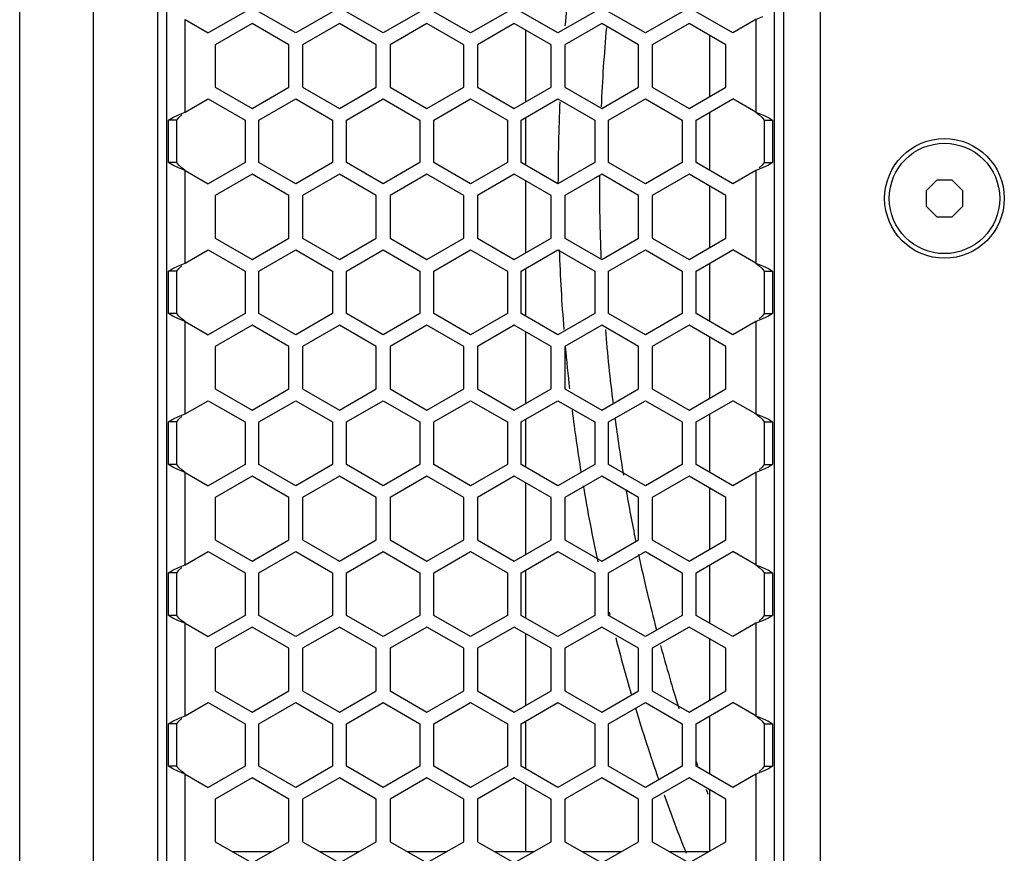
# Model space of a CAD drawing. Units: millimetres. Extents: x -992 to 1977, y -1163 to 1445.
# Drawn here: x -112 to -5, y -152 to -61 of the extents above; entities that cross this region are included whole.
import ezdxf

# ---------------------------------------------------------------- set-up
doc = ezdxf.new("R2010")
doc.units = ezdxf.units.MM
doc.header["$LTSCALE"] = 23.1
doc.layers.get('0').update_dxf_attribs({"linetype": 'CONTINUOUS'})

msp = doc.modelspace()

# ---------------------------------------------------------------- linework, layer by layer
at = {"color": 7, "linetype": 'Continuous'}
for p, q in [((-104.43, 652.77), (-104.43, -326.23)), ((-97.43, -326.23), (-97.43, 652.77)), ((-112.43, -321.73), (-112.43, 648.27)), ((-29.43, 646.77), (-29.43, -320.23)), ((-25.43, 646.77), (-25.43, -320.23)), ((-96.43, -319.23), (-96.43, 645.77)), ((-30.43, 645.77), (-30.43, -319.23)), ((-87.93, -60.44), (-91.93, -62.75)), ((-82.43, -62.75), (-86.43, -60.44)), ((-78.43, -60.44), (-82.43, -62.75)), ((-72.93, -62.75), (-76.93, -60.44)), ((-68.93, -60.44), (-72.93, -62.75)), ((-63.43, -62.75), (-67.43, -60.44)), ((-59.43, -60.44), (-63.43, -62.75)), ((-53.93, -62.75), (-57.93, -60.44)), ((-49.93, -60.44), (-53.93, -62.75)), ((-44.43, -62.75), (-48.43, -60.44)), ((-40.43, -60.44), (-44.43, -62.75)), ((-34.93, -62.75), (-38.93, -60.44)), ((-94.43, -61.3), (-91.93, -62.75)), ((-94.43, -71.35), (-94.43, -61.3)), ((-87.18, -61.71), (-91.18, -64.02)), ((-83.18, -64.02), (-87.18, -61.71)), ((-77.68, -61.71), (-81.68, -64.02)), ((-73.68, -64.02), (-77.68, -61.71)), ((-68.18, -61.71), (-72.18, -64.02)), ((-64.18, -64.02), (-68.18, -61.71)), ((-58.68, -61.71), (-62.68, -64.02)), ((-54.68, -64.02), (-58.68, -61.71)), ((-49.18, -61.71), (-53.18, -64.02)), ((-45.18, -64.02), (-49.18, -61.71)), ((-39.68, -61.71), (-43.68, -64.02)), ((-35.68, -64.02), (-39.68, -61.71)), ((-32.43, -61.3), (-34.93, -62.75)), ((-31.69, -61.01), (-32.43, -61.3)), ((-32.43, -61.3), (-32.43, -71.35)), ((-57.43, -70.23), (-57.43, -62.43)), ((-37.43, -69.65), (-37.43, -63.01)), ((-91.18, -64.02), (-91.18, -68.64)), ((-83.18, -68.64), (-83.18, -64.02)), ((-81.68, -64.02), (-81.68, -68.64)), ((-73.68, -68.64), (-73.68, -64.02)), ((-72.18, -64.02), (-72.18, -68.64)), ((-64.18, -68.64), (-64.18, -64.02)), ((-62.68, -64.02), (-62.68, -68.64)), ((-54.68, -68.64), (-54.68, -64.02)), ((-53.18, -64.02), (-53.18, -68.64)), ((-45.18, -68.64), (-45.18, -64.02)), ((-43.68, -64.02), (-43.68, -68.64)), ((-35.68, -68.64), (-35.68, -64.02)), ((-91.18, -68.64), (-87.18, -70.95)), ((-87.18, -70.95), (-83.18, -68.64)), ((-81.68, -68.64), (-77.68, -70.95)), ((-77.68, -70.95), (-73.68, -68.64)), ((-72.18, -68.64), (-68.18, -70.95)), ((-68.18, -70.95), (-64.18, -68.64)), ((-62.68, -68.64), (-58.68, -70.95)), ((-58.68, -70.95), (-54.68, -68.64)), ((-53.18, -68.64), (-49.18, -70.95)), ((-49.18, -70.95), (-45.18, -68.64)), ((-43.68, -68.64), (-39.68, -70.95)), ((-39.68, -70.95), (-35.68, -68.64)), ((-94.43, -71.35), (-91.93, -69.91)), ((-91.93, -69.91), (-87.93, -72.22)), ((-86.43, -72.22), (-82.43, -69.91)), ((-82.43, -69.91), (-78.43, -72.22)), ((-76.93, -72.22), (-72.93, -69.91)), ((-72.93, -69.91), (-68.93, -72.22)), ((-67.43, -72.22), (-63.43, -69.91)), ((-63.43, -69.91), (-59.43, -72.22)), ((-57.93, -72.22), (-53.93, -69.91)), ((-53.93, -69.91), (-49.93, -72.22)), ((-48.43, -72.22), (-44.43, -69.91)), ((-44.43, -69.91), (-40.43, -72.22)), ((-38.93, -72.22), (-34.93, -69.91)), ((-32.43, -71.35), (-34.93, -69.91)), ((-95.8, -71.93), (-95.17, -71.64)), ((-95.17, -71.64), (-94.43, -71.35)), ((-37.43, -77.7), (-37.43, -71.35)), ((-32.43, -71.35), (-31.69, -71.64)), ((-31.69, -71.64), (-31.05, -71.93)), ((-96.24, -72.22), (-95.8, -71.93)), ((-96.24, -76.84), (-96.24, -72.22)), ((-95.34, -72.22), (-96.24, -72.22)), ((-87.93, -72.22), (-87.93, -76.84)), ((-86.43, -76.84), (-86.43, -72.22)), ((-78.43, -72.22), (-78.43, -76.84)), ((-76.93, -76.84), (-76.93, -72.22)), ((-68.93, -72.22), (-68.93, -76.84)), ((-67.43, -76.84), (-67.43, -72.22)), ((-59.43, -72.22), (-59.43, -76.84)), ((-57.93, -76.84), (-57.93, -72.22)), ((-57.43, -77.13), (-57.43, -71.93)), ((-49.93, -72.22), (-49.93, -76.84)), ((-48.43, -76.84), (-48.43, -72.22)), ((-40.43, -72.22), (-40.43, -76.84)), ((-38.93, -76.84), (-38.93, -72.22)), ((-31.52, -72.22), (-30.61, -72.22)), ((-31.05, -71.93), (-30.61, -72.22)), ((-30.61, -72.22), (-30.61, -76.84)), ((-95.8, -77.13), (-96.24, -76.84)), ((-95.34, -76.84), (-96.24, -76.84)), ((-87.93, -76.84), (-91.93, -79.15)), ((-82.43, -79.15), (-86.43, -76.84)), ((-78.43, -76.84), (-82.43, -79.15)), ((-72.93, -79.15), (-76.93, -76.84)), ((-68.93, -76.84), (-72.93, -79.15)), ((-63.43, -79.15), (-67.43, -76.84)), ((-59.43, -76.84), (-63.43, -79.15)), ((-53.93, -79.15), (-57.93, -76.84)), ((-49.93, -76.84), (-53.93, -79.15)), ((-44.43, -79.15), (-48.43, -76.84)), ((-40.43, -76.84), (-44.43, -79.15)), ((-34.93, -79.15), (-38.93, -76.84)), ((-31.52, -76.84), (-30.61, -76.84)), ((-30.61, -76.84), (-31.05, -77.13)), ((-95.17, -77.42), (-95.8, -77.13)), ((-94.43, -77.7), (-95.17, -77.42)), ((-94.43, -77.7), (-91.93, -79.15)), ((-94.43, -87.75), (-94.43, -77.7)), ((-87.18, -78.11), (-91.18, -80.42)), ((-83.18, -80.42), (-87.18, -78.11)), ((-77.68, -78.11), (-81.68, -80.42)), ((-73.68, -80.42), (-77.68, -78.11)), ((-68.18, -78.11), (-72.18, -80.42)), ((-64.18, -80.42), (-68.18, -78.11)), ((-58.68, -78.11), (-62.68, -80.42)), ((-54.68, -80.42), (-58.68, -78.11)), ((-49.18, -78.11), (-53.18, -80.42)), ((-45.18, -80.42), (-49.18, -78.11)), ((-39.68, -78.11), (-43.68, -80.42)), ((-35.68, -80.42), (-39.68, -78.11)), ((-32.43, -77.7), (-34.93, -79.15)), ((-31.69, -77.42), (-32.43, -77.7)), ((-32.43, -77.7), (-32.43, -87.75)), ((-31.05, -77.13), (-31.69, -77.42)), ((-57.43, -86.63), (-57.43, -78.83)), ((-12.76, -78.73), (-13.93, -79.9)), ((-11.1, -78.73), (-12.76, -78.73)), ((-9.93, -79.9), (-11.1, -78.73)), ((-37.43, -86.05), (-37.43, -79.41)), ((-13.93, -79.9), (-13.93, -81.56)), ((-9.93, -81.56), (-9.93, -79.9)), ((-91.18, -80.42), (-91.18, -85.04)), ((-83.18, -85.04), (-83.18, -80.42)), ((-81.68, -80.42), (-81.68, -85.04)), ((-73.68, -85.04), (-73.68, -80.42)), ((-72.18, -80.42), (-72.18, -85.04)), ((-64.18, -85.04), (-64.18, -80.42)), ((-62.68, -80.42), (-62.68, -85.04)), ((-54.68, -85.04), (-54.68, -80.42)), ((-53.18, -80.42), (-53.18, -85.04)), ((-45.18, -85.04), (-45.18, -80.42)), ((-43.68, -80.42), (-43.68, -85.04)), ((-35.68, -85.04), (-35.68, -80.42)), ((-13.93, -81.56), (-12.76, -82.73)), ((-11.1, -82.73), (-9.93, -81.56)), ((-12.76, -82.73), (-11.1, -82.73)), ((-91.18, -85.04), (-87.18, -87.35)), ((-87.18, -87.35), (-83.18, -85.04)), ((-81.68, -85.04), (-77.68, -87.35)), ((-77.68, -87.35), (-73.68, -85.04)), ((-72.18, -85.04), (-68.18, -87.35)), ((-68.18, -87.35), (-64.18, -85.04)), ((-62.68, -85.04), (-58.68, -87.35)), ((-58.68, -87.35), (-54.68, -85.04)), ((-53.18, -85.04), (-49.18, -87.35)), ((-49.18, -87.35), (-45.18, -85.04)), ((-43.68, -85.04), (-39.68, -87.35)), ((-39.68, -87.35), (-35.68, -85.04)), ((-94.43, -87.75), (-91.93, -86.31)), ((-91.93, -86.31), (-87.93, -88.62)), ((-86.43, -88.62), (-82.43, -86.31)), ((-82.43, -86.31), (-78.43, -88.62)), ((-76.93, -88.62), (-72.93, -86.31)), ((-72.93, -86.31), (-68.93, -88.62)), ((-67.43, -88.62), (-63.43, -86.31)), ((-63.43, -86.31), (-59.43, -88.62)), ((-57.93, -88.62), (-53.93, -86.31)), ((-53.93, -86.31), (-49.93, -88.62)), ((-48.43, -88.62), (-44.43, -86.31)), ((-44.43, -86.31), (-40.43, -88.62)), ((-38.93, -88.62), (-34.93, -86.31)), ((-32.43, -87.75), (-34.93, -86.31)), ((-96.24, -88.62), (-95.8, -88.33)), ((-96.24, -93.24), (-96.24, -88.62)), ((-95.34, -88.62), (-96.24, -88.62)), ((-95.8, -88.33), (-95.17, -88.04)), ((-95.17, -88.04), (-94.43, -87.75)), ((-87.93, -88.62), (-87.93, -93.24)), ((-86.43, -93.24), (-86.43, -88.62)), ((-78.43, -88.62), (-78.43, -93.24)), ((-76.93, -93.24), (-76.93, -88.62)), ((-68.93, -88.62), (-68.93, -93.24)), ((-67.43, -93.24), (-67.43, -88.62)), ((-59.43, -88.62), (-59.43, -93.24)), ((-57.93, -93.24), (-57.93, -88.62)), ((-57.43, -93.53), (-57.43, -88.33)), ((-49.93, -88.62), (-49.93, -93.24)), ((-48.43, -93.24), (-48.43, -88.62)), ((-40.43, -88.62), (-40.43, -93.24)), ((-38.93, -93.24), (-38.93, -88.62)), ((-37.43, -94.1), (-37.43, -87.75)), ((-32.43, -87.75), (-31.69, -88.04)), ((-31.69, -88.04), (-31.05, -88.33)), ((-31.52, -88.62), (-30.61, -88.62)), ((-31.05, -88.33), (-30.61, -88.62)), ((-30.61, -88.62), (-30.61, -93.24)), ((-95.8, -93.53), (-96.24, -93.24)), ((-95.34, -93.24), (-96.24, -93.24)), ((-95.17, -93.82), (-95.8, -93.53)), ((-94.43, -94.1), (-95.17, -93.82)), ((-94.43, -94.1), (-91.93, -95.55)), ((-94.43, -104.15), (-94.43, -94.1)), ((-87.93, -93.24), (-91.93, -95.55)), ((-82.43, -95.55), (-86.43, -93.24)), ((-78.43, -93.24), (-82.43, -95.55)), ((-72.93, -95.55), (-76.93, -93.24)), ((-68.93, -93.24), (-72.93, -95.55)), ((-63.43, -95.55), (-67.43, -93.24)), ((-59.43, -93.24), (-63.43, -95.55)), ((-53.93, -95.55), (-57.93, -93.24)), ((-49.93, -93.24), (-53.93, -95.55)), ((-44.43, -95.55), (-48.43, -93.24)), ((-40.43, -93.24), (-44.43, -95.55)), ((-34.93, -95.55), (-38.93, -93.24)), ((-32.43, -94.1), (-34.93, -95.55)), ((-31.69, -93.82), (-32.43, -94.1)), ((-32.43, -94.1), (-32.43, -104.15)), ((-31.05, -93.53), (-31.69, -93.82)), ((-31.52, -93.24), (-30.61, -93.24)), ((-30.61, -93.24), (-31.05, -93.53)), ((-87.18, -94.51), (-91.18, -96.82)), ((-83.18, -96.82), (-87.18, -94.51)), ((-77.68, -94.51), (-81.68, -96.82)), ((-73.68, -96.82), (-77.68, -94.51)), ((-68.18, -94.51), (-72.18, -96.82)), ((-64.18, -96.82), (-68.18, -94.51)), ((-58.68, -94.51), (-62.68, -96.82)), ((-54.68, -96.82), (-58.68, -94.51)), ((-49.18, -94.51), (-53.18, -96.82)), ((-45.18, -96.82), (-49.18, -94.51)), ((-39.68, -94.51), (-43.68, -96.82)), ((-35.68, -96.82), (-39.68, -94.51)), ((-57.43, -103.03), (-57.43, -95.23)), ((-37.43, -102.45), (-37.43, -95.81)), ((-91.18, -96.82), (-91.18, -101.44)), ((-83.18, -101.44), (-83.18, -96.82)), ((-81.68, -96.82), (-81.68, -101.44)), ((-73.68, -101.44), (-73.68, -96.82)), ((-72.18, -96.82), (-72.18, -101.44)), ((-64.18, -101.44), (-64.18, -96.82)), ((-62.68, -96.82), (-62.68, -101.44)), ((-54.68, -101.44), (-54.68, -96.82)), ((-53.18, -96.82), (-53.18, -101.44)), ((-45.18, -101.44), (-45.18, -96.82)), ((-43.68, -96.82), (-43.68, -101.44)), ((-35.68, -101.44), (-35.68, -96.82)), ((-91.18, -101.44), (-87.18, -103.75)), ((-87.18, -103.75), (-83.18, -101.44)), ((-81.68, -101.44), (-77.68, -103.75)), ((-77.68, -103.75), (-73.68, -101.44)), ((-72.18, -101.44), (-68.18, -103.75)), ((-68.18, -103.75), (-64.18, -101.44)), ((-62.68, -101.44), (-58.68, -103.75)), ((-58.68, -103.75), (-54.68, -101.44)), ((-53.18, -101.44), (-49.18, -103.75)), ((-49.18, -103.75), (-45.18, -101.44)), ((-43.68, -101.44), (-39.68, -103.75)), ((-39.68, -103.75), (-35.68, -101.44)), ((-94.43, -104.15), (-91.93, -102.71)), ((-91.93, -102.71), (-87.93, -105.02)), ((-86.43, -105.02), (-82.43, -102.71)), ((-82.43, -102.71), (-78.43, -105.02)), ((-76.93, -105.02), (-72.93, -102.71)), ((-72.93, -102.71), (-68.93, -105.02)), ((-67.43, -105.02), (-63.43, -102.71)), ((-63.43, -102.71), (-59.43, -105.02)), ((-57.93, -105.02), (-53.93, -102.71)), ((-53.93, -102.71), (-49.93, -105.02)), ((-48.43, -105.02), (-44.43, -102.71)), ((-44.43, -102.71), (-40.43, -105.02)), ((-38.93, -105.02), (-34.93, -102.71)), ((-32.43, -104.15), (-34.93, -102.71)), ((-96.24, -105.02), (-95.8, -104.73)), ((-95.8, -104.73), (-95.17, -104.44)), ((-95.17, -104.44), (-94.43, -104.15)), ((-57.43, -109.93), (-57.43, -104.73)), ((-37.43, -110.5), (-37.43, -104.15)), ((-32.43, -104.15), (-31.69, -104.44)), ((-31.69, -104.44), (-31.05, -104.73)), ((-31.05, -104.73), (-30.61, -105.02)), ((-95.34, -105.02), (-96.24, -105.02)), ((-96.24, -109.64), (-96.24, -105.02)), ((-87.93, -105.02), (-87.93, -109.64)), ((-86.43, -109.64), (-86.43, -105.02)), ((-78.43, -105.02), (-78.43, -109.64)), ((-76.93, -109.64), (-76.93, -105.02)), ((-68.93, -105.02), (-68.93, -109.64)), ((-67.43, -109.64), (-67.43, -105.02)), ((-59.43, -105.02), (-59.43, -109.64)), ((-57.93, -109.64), (-57.93, -105.02)), ((-49.93, -105.02), (-49.93, -109.64)), ((-48.43, -109.64), (-48.43, -105.02)), ((-40.43, -105.02), (-40.43, -109.64)), ((-38.93, -109.64), (-38.93, -105.02)), ((-31.52, -105.02), (-30.61, -105.02)), ((-30.61, -105.02), (-30.61, -109.64)), ((-95.8, -109.93), (-96.24, -109.64)), ((-95.34, -109.64), (-96.24, -109.64)), ((-95.17, -110.22), (-95.8, -109.93)), ((-87.93, -109.64), (-91.93, -111.95)), ((-82.43, -111.95), (-86.43, -109.64)), ((-78.43, -109.64), (-82.43, -111.95)), ((-72.93, -111.95), (-76.93, -109.64)), ((-68.93, -109.64), (-72.93, -111.95)), ((-63.43, -111.95), (-67.43, -109.64)), ((-59.43, -109.64), (-63.43, -111.95)), ((-53.93, -111.95), (-57.93, -109.64)), ((-49.93, -109.64), (-53.93, -111.95)), ((-44.43, -111.95), (-48.43, -109.64)), ((-40.43, -109.64), (-44.43, -111.95)), ((-34.93, -111.95), (-38.93, -109.64)), ((-31.05, -109.93), (-31.69, -110.22)), ((-31.52, -109.64), (-30.61, -109.64)), ((-30.61, -109.64), (-31.05, -109.93)), ((-94.43, -110.5), (-95.17, -110.22)), ((-94.43, -110.5), (-91.93, -111.95)), ((-94.43, -120.55), (-94.43, -110.5)), ((-87.18, -110.91), (-91.18, -113.22)), ((-83.18, -113.22), (-87.18, -110.91)), ((-77.68, -110.91), (-81.68, -113.22)), ((-73.68, -113.22), (-77.68, -110.91)), ((-68.18, -110.91), (-72.18, -113.22)), ((-64.18, -113.22), (-68.18, -110.91)), ((-58.68, -110.91), (-62.68, -113.22)), ((-54.68, -113.22), (-58.68, -110.91)), ((-49.18, -110.91), (-53.18, -113.22)), ((-45.18, -113.22), (-49.18, -110.91)), ((-39.68, -110.91), (-43.68, -113.22)), ((-35.68, -113.22), (-39.68, -110.91)), ((-32.43, -110.5), (-34.93, -111.95)), ((-31.69, -110.22), (-32.43, -110.5)), ((-32.43, -110.5), (-32.43, -120.55)), ((-57.43, -119.43), (-57.43, -111.63)), ((-37.43, -118.85), (-37.43, -112.21)), ((-91.18, -113.22), (-91.18, -117.84)), ((-83.18, -117.84), (-83.18, -113.22)), ((-81.68, -113.22), (-81.68, -117.84)), ((-73.68, -117.84), (-73.68, -113.22)), ((-72.18, -113.22), (-72.18, -117.84)), ((-64.18, -117.84), (-64.18, -113.22)), ((-62.68, -113.22), (-62.68, -117.84)), ((-54.68, -117.84), (-54.68, -113.22)), ((-53.18, -113.22), (-53.18, -117.84)), ((-45.18, -117.84), (-45.18, -113.22)), ((-43.68, -113.22), (-43.68, -117.84)), ((-35.68, -117.84), (-35.68, -113.22)), ((-91.18, -117.84), (-87.18, -120.15)), ((-87.18, -120.15), (-83.18, -117.84)), ((-81.68, -117.84), (-77.68, -120.15)), ((-77.68, -120.15), (-73.68, -117.84)), ((-72.18, -117.84), (-68.18, -120.15)), ((-68.18, -120.15), (-64.18, -117.84)), ((-62.68, -117.84), (-58.68, -120.15)), ((-58.68, -120.15), (-54.68, -117.84)), ((-53.18, -117.84), (-49.18, -120.15)), ((-49.18, -120.15), (-45.18, -117.84)), ((-43.68, -117.84), (-39.68, -120.15)), ((-39.68, -120.15), (-35.68, -117.84)), ((-94.43, -120.55), (-91.93, -119.11)), ((-91.93, -119.11), (-87.93, -121.42)), ((-86.43, -121.42), (-82.43, -119.11)), ((-82.43, -119.11), (-78.43, -121.42)), ((-76.93, -121.42), (-72.93, -119.11)), ((-72.93, -119.11), (-68.93, -121.42)), ((-67.43, -121.42), (-63.43, -119.11)), ((-63.43, -119.11), (-59.43, -121.42)), ((-57.93, -121.42), (-53.93, -119.11)), ((-53.93, -119.11), (-49.93, -121.42)), ((-48.43, -121.42), (-44.43, -119.11)), ((-44.43, -119.11), (-40.43, -121.42)), ((-38.93, -121.42), (-34.93, -119.11)), ((-32.43, -120.55), (-34.93, -119.11)), ((-95.8, -121.13), (-95.17, -120.84)), ((-95.17, -120.84), (-94.43, -120.55)), ((-37.43, -126.9), (-37.43, -120.55)), ((-32.43, -120.55), (-31.69, -120.84)), ((-31.69, -120.84), (-31.05, -121.13)), ((-96.24, -121.42), (-95.8, -121.13)), ((-95.34, -121.42), (-96.24, -121.42)), ((-96.24, -126.04), (-96.24, -121.42)), ((-87.93, -121.42), (-87.93, -126.04)), ((-86.43, -126.04), (-86.43, -121.42)), ((-78.43, -121.42), (-78.43, -126.04)), ((-76.93, -126.04), (-76.93, -121.42)), ((-68.93, -121.42), (-68.93, -126.04)), ((-67.43, -126.04), (-67.43, -121.42)), ((-59.43, -121.42), (-59.43, -126.04)), ((-57.93, -126.04), (-57.93, -121.42)), ((-57.43, -126.33), (-57.43, -121.13)), ((-49.93, -121.42), (-49.93, -126.04)), ((-48.43, -126.04), (-48.43, -121.42)), ((-40.43, -121.42), (-40.43, -126.04)), ((-38.93, -126.04), (-38.93, -121.42)), ((-31.52, -121.42), (-30.61, -121.42)), ((-31.05, -121.13), (-30.61, -121.42)), ((-30.61, -121.42), (-30.61, -126.04)), ((-95.8, -126.33), (-96.24, -126.04)), ((-95.34, -126.04), (-96.24, -126.04)), ((-87.93, -126.04), (-91.93, -128.35)), ((-82.43, -128.35), (-86.43, -126.04)), ((-78.43, -126.04), (-82.43, -128.35)), ((-72.93, -128.35), (-76.93, -126.04)), ((-68.93, -126.04), (-72.93, -128.35)), ((-63.43, -128.35), (-67.43, -126.04)), ((-59.43, -126.04), (-63.43, -128.35)), ((-53.93, -128.35), (-57.93, -126.04)), ((-49.93, -126.04), (-53.93, -128.35)), ((-44.43, -128.35), (-48.43, -126.04)), ((-40.43, -126.04), (-44.43, -128.35)), ((-34.93, -128.35), (-38.93, -126.04)), ((-31.52, -126.04), (-30.61, -126.04)), ((-30.61, -126.04), (-31.05, -126.33)), ((-95.17, -126.62), (-95.8, -126.33)), ((-94.43, -126.9), (-95.17, -126.62)), ((-94.43, -126.9), (-91.93, -128.35)), ((-94.43, -136.95), (-94.43, -126.9)), ((-87.18, -127.31), (-91.18, -129.62)), ((-83.18, -129.62), (-87.18, -127.31)), ((-77.68, -127.31), (-81.68, -129.62)), ((-73.68, -129.62), (-77.68, -127.31)), ((-68.18, -127.31), (-72.18, -129.62)), ((-64.18, -129.62), (-68.18, -127.31)), ((-58.68, -127.31), (-62.68, -129.62)), ((-54.68, -129.62), (-58.68, -127.31)), ((-49.18, -127.31), (-53.18, -129.62)), ((-45.18, -129.62), (-49.18, -127.31)), ((-39.68, -127.31), (-43.68, -129.62)), ((-35.68, -129.62), (-39.68, -127.31)), ((-32.43, -126.9), (-34.93, -128.35)), ((-31.69, -126.62), (-32.43, -126.9)), ((-32.43, -126.9), (-32.43, -136.95)), ((-31.05, -126.33), (-31.69, -126.62)), ((-57.43, -135.83), (-57.43, -128.03)), ((-37.43, -135.25), (-37.43, -128.61)), ((-91.18, -129.62), (-91.18, -134.24)), ((-83.18, -134.24), (-83.18, -129.62)), ((-81.68, -129.62), (-81.68, -134.24)), ((-73.68, -134.24), (-73.68, -129.62)), ((-72.18, -129.62), (-72.18, -134.24)), ((-64.18, -134.24), (-64.18, -129.62)), ((-62.68, -129.62), (-62.68, -134.24)), ((-54.68, -134.24), (-54.68, -129.62)), ((-53.18, -129.62), (-53.18, -134.24)), ((-45.18, -134.24), (-45.18, -129.62)), ((-43.68, -129.62), (-43.68, -134.24)), ((-35.68, -134.24), (-35.68, -129.62)), ((-91.18, -134.24), (-87.18, -136.55)), ((-87.18, -136.55), (-83.18, -134.24)), ((-81.68, -134.24), (-77.68, -136.55)), ((-77.68, -136.55), (-73.68, -134.24)), ((-72.18, -134.24), (-68.18, -136.55)), ((-68.18, -136.55), (-64.18, -134.24)), ((-62.68, -134.24), (-58.68, -136.55)), ((-58.68, -136.55), (-54.68, -134.24)), ((-53.18, -134.24), (-49.18, -136.55)), ((-49.18, -136.55), (-45.18, -134.24)), ((-43.68, -134.24), (-39.68, -136.55)), ((-39.68, -136.55), (-35.68, -134.24)), ((-94.43, -136.95), (-91.93, -135.51)), ((-91.93, -135.51), (-87.93, -137.82)), ((-86.43, -137.82), (-82.43, -135.51)), ((-82.43, -135.51), (-78.43, -137.82)), ((-76.93, -137.82), (-72.93, -135.51)), ((-72.93, -135.51), (-68.93, -137.82)), ((-67.43, -137.82), (-63.43, -135.51)), ((-63.43, -135.51), (-59.43, -137.82)), ((-57.93, -137.82), (-53.93, -135.51)), ((-53.93, -135.51), (-49.93, -137.82)), ((-48.43, -137.82), (-44.43, -135.51)), ((-44.43, -135.51), (-40.43, -137.82)), ((-38.93, -137.82), (-34.93, -135.51)), ((-32.43, -136.95), (-34.93, -135.51)), ((-95.17, -137.24), (-94.43, -136.95)), ((-37.43, -143.3), (-37.43, -136.95)), ((-32.43, -136.95), (-31.69, -137.24)), ((-96.24, -137.82), (-95.8, -137.53)), ((-95.34, -137.82), (-96.24, -137.82)), ((-96.24, -142.44), (-96.24, -137.82)), ((-95.8, -137.53), (-95.17, -137.24)), ((-87.93, -137.82), (-87.93, -142.44)), ((-86.43, -142.44), (-86.43, -137.82)), ((-78.43, -137.82), (-78.43, -142.44)), ((-76.93, -142.44), (-76.93, -137.82)), ((-68.93, -137.82), (-68.93, -142.44)), ((-67.43, -142.44), (-67.43, -137.82)), ((-59.43, -137.82), (-59.43, -142.44)), ((-57.93, -142.44), (-57.93, -137.82)), ((-57.43, -142.73), (-57.43, -137.53)), ((-49.93, -137.82), (-49.93, -142.44)), ((-48.43, -142.44), (-48.43, -137.82)), ((-40.43, -137.82), (-40.43, -142.44)), ((-38.93, -142.44), (-38.93, -137.82)), ((-31.69, -137.24), (-31.05, -137.53)), ((-31.52, -137.82), (-30.61, -137.82)), ((-31.05, -137.53), (-30.61, -137.82)), ((-30.61, -137.82), (-30.61, -142.44)), ((-95.8, -142.73), (-96.24, -142.44)), ((-95.34, -142.44), (-96.24, -142.44)), ((-95.17, -143.02), (-95.8, -142.73)), ((-94.43, -143.3), (-95.17, -143.02)), ((-94.43, -143.3), (-91.93, -144.75)), ((-94.43, -153.35), (-94.43, -143.3)), ((-87.93, -142.44), (-91.93, -144.75)), ((-82.43, -144.75), (-86.43, -142.44)), ((-78.43, -142.44), (-82.43, -144.75)), ((-72.93, -144.75), (-76.93, -142.44)), ((-68.93, -142.44), (-72.93, -144.75)), ((-63.43, -144.75), (-67.43, -142.44)), ((-59.43, -142.44), (-63.43, -144.75)), ((-53.93, -144.75), (-57.93, -142.44)), ((-49.93, -142.44), (-53.93, -144.75)), ((-44.43, -144.75), (-48.43, -142.44)), ((-40.43, -142.44), (-44.43, -144.75)), ((-34.93, -144.75), (-38.93, -142.44)), ((-32.43, -143.3), (-34.93, -144.75)), ((-31.69, -143.02), (-32.43, -143.3)), ((-32.43, -143.3), (-32.43, -153.35)), ((-31.05, -142.73), (-31.69, -143.02)), ((-31.52, -142.44), (-30.61, -142.44)), ((-30.61, -142.44), (-31.05, -142.73)), ((-87.18, -143.71), (-91.18, -146.02)), ((-83.18, -146.02), (-87.18, -143.71)), ((-77.68, -143.71), (-81.68, -146.02)), ((-73.68, -146.02), (-77.68, -143.71)), ((-68.18, -143.71), (-72.18, -146.02)), ((-64.18, -146.02), (-68.18, -143.71)), ((-58.68, -143.71), (-62.68, -146.02)), ((-54.68, -146.02), (-58.68, -143.71)), ((-57.43, -151.73), (-57.43, -144.43)), ((-49.18, -143.71), (-53.18, -146.02)), ((-45.18, -146.02), (-49.18, -143.71)), ((-39.68, -143.71), (-43.68, -146.02)), ((-35.68, -146.02), (-39.68, -143.71)), ((-37.43, -151.65), (-37.43, -145.01)), ((-91.18, -146.02), (-91.18, -150.64)), ((-83.18, -150.64), (-83.18, -146.02)), ((-81.68, -146.02), (-81.68, -150.64)), ((-73.68, -150.64), (-73.68, -146.02)), ((-72.18, -146.02), (-72.18, -150.64)), ((-64.18, -150.64), (-64.18, -146.02)), ((-62.68, -146.02), (-62.68, -150.64)), ((-54.68, -150.64), (-54.68, -146.02)), ((-53.18, -146.02), (-53.18, -150.64)), ((-45.18, -150.64), (-45.18, -146.02)), ((-43.68, -146.02), (-43.68, -150.64)), ((-35.68, -150.64), (-35.68, -146.02)), ((-91.18, -150.64), (-87.18, -152.95)), ((-87.18, -152.95), (-83.18, -150.64)), ((-81.68, -150.64), (-77.68, -152.95)), ((-77.68, -152.95), (-73.68, -150.64)), ((-72.18, -150.64), (-68.18, -152.95)), ((-68.18, -152.95), (-64.18, -150.64)), ((-62.68, -150.64), (-58.68, -152.95)), ((-58.68, -152.95), (-54.68, -150.64)), ((-53.18, -150.64), (-49.18, -152.95)), ((-49.18, -152.95), (-45.18, -150.64)), ((-43.68, -150.64), (-39.68, -152.95)), ((-39.68, -152.95), (-35.68, -150.64)), ((-85.07, -151.73), (-89.29, -151.73)), ((-75.57, -151.73), (-79.79, -151.73)), ((-66.07, -151.73), (-70.29, -151.73)), ((-56.57, -151.73), (-60.79, -151.73)), ((-47.07, -151.73), (-51.29, -151.73)), ((-37.57, -151.73), (-41.79, -151.73))]:
    msp.add_line(p, q, dxfattribs=at)
at = {"color": 3, "linetype": 'Continuous'}
for p, q in [((-95.34, -76.84), (-95.34, -72.22)), ((-31.52, -72.22), (-31.52, -76.84)), ((-95.34, -93.24), (-95.34, -88.62)), ((-31.52, -88.62), (-31.52, -93.24)), ((-95.34, -109.64), (-95.34, -105.02)), ((-31.52, -105.02), (-31.52, -109.64)), ((-95.34, -126.04), (-95.34, -121.42)), ((-31.52, -121.42), (-31.52, -126.04)), ((-95.34, -142.44), (-95.34, -137.82)), ((-31.52, -137.82), (-31.52, -142.44))]:
    msp.add_line(p, q, dxfattribs=at)
for points in [[(-95.34, -72.22), (-95.12, -71.93), (-94.8, -71.64)], [(-32.43, -71.35), (-32.06, -71.64), (-31.74, -71.93), (-31.52, -72.22)], [(-94.43, -77.7), (-94.8, -77.42), (-95.12, -77.13), (-95.34, -76.84)], [(-31.52, -76.84), (-31.74, -77.13), (-32.06, -77.42)], [(-95.34, -88.62), (-95.12, -88.33), (-94.8, -88.04)], [(-32.43, -87.75), (-32.06, -88.04), (-31.74, -88.33), (-31.52, -88.62)], [(-94.43, -94.1), (-94.8, -93.82), (-95.12, -93.53), (-95.34, -93.24)], [(-31.52, -93.24), (-31.74, -93.53), (-32.06, -93.82)], [(-95.34, -105.02), (-95.12, -104.73), (-94.8, -104.44)], [(-32.43, -104.15), (-32.06, -104.44), (-31.74, -104.73), (-31.52, -105.02)], [(-94.43, -110.5), (-94.8, -110.22), (-95.12, -109.93), (-95.34, -109.64)], [(-31.52, -109.64), (-31.74, -109.93), (-32.06, -110.22)], [(-95.34, -121.42), (-95.12, -121.13), (-94.8, -120.84)], [(-32.43, -120.55), (-32.06, -120.84), (-31.74, -121.13), (-31.52, -121.42)], [(-94.43, -126.9), (-94.8, -126.62), (-95.12, -126.33), (-95.34, -126.04)], [(-31.52, -126.04), (-31.74, -126.33), (-32.06, -126.62)], [(-32.43, -136.95), (-32.06, -137.24), (-31.74, -137.53), (-31.52, -137.82)], [(-95.34, -137.82), (-95.12, -137.53), (-94.8, -137.24)], [(-94.43, -143.3), (-94.8, -143.02), (-95.12, -142.73), (-95.34, -142.44)], [(-31.52, -142.44), (-31.74, -142.73), (-32.06, -143.02)]]:
    msp.add_lwpolyline(points, dxfattribs=at)
at = {"color": 7, "linetype": 'Continuous'}
for radius in [6.5, 6]:
    msp.add_circle((-11.93, -80.73), radius, dxfattribs=at)
for radius, start, end in [(196.5, 172.7705, 174.9612), (192, 174.8976, 177.4757), (196.5, 177.3715, 179.9762), (192, 179.6982, 182.3849), (196.5, 182.0704, 184.595), (192, 184.6995, 187.1223), (196.5, 185.1449, 186.486), (196.5, 187.1693, 189.1346), (192, 187.5896, 189.4677), (196.5, 189.5865, 192.046), (192, 189.9319, 191.6206), (192, 192.0851, 194.6025), (196.5, 193.6817, 193.7749), (196.5, 194.513, 196.3636), (192, 195.1228, 197.2624), (196.5, 196.8262, 199.193), (192, 199.0591, 199.1966), (192, 200.0245, 200.1833), (196.5, 199.7214, 201.704)]:
    msp.add_arc((142.57, -79.23), radius, start, end, dxfattribs=at)

doc.saveas('drawing.dxf')
